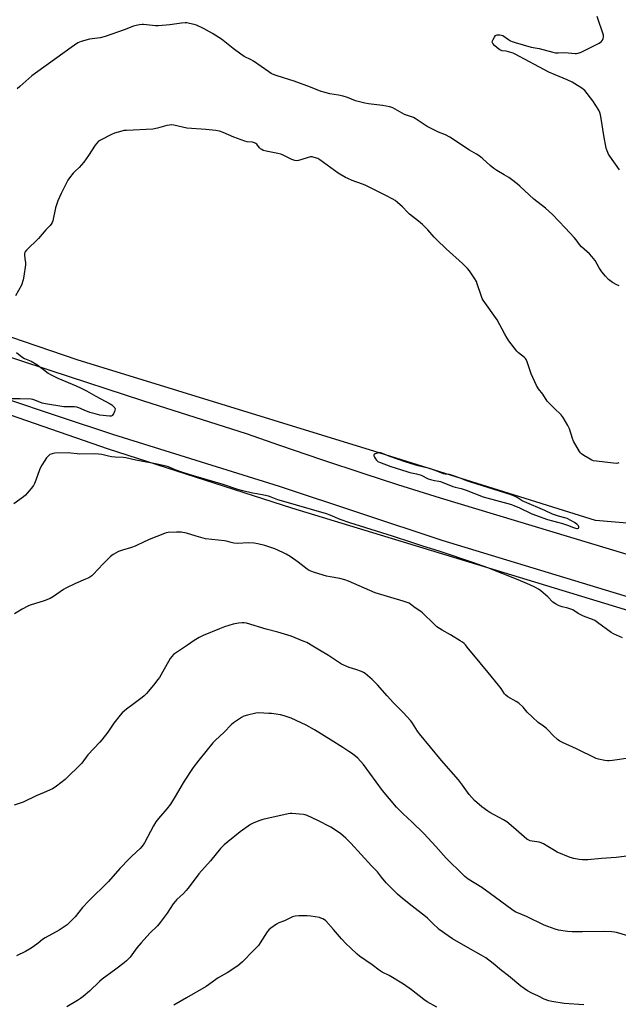
# Model space of a CAD drawing. Units: inches. Extents: x 1273769 to 1279769, y 573449 to 577449.
# Drawn here: x 1277331 to 1277659, y 575457 to 575998 of the extents above; entities that cross this region are included whole.
import ezdxf

# ---------------------------------------------------------------- set-up
doc = ezdxf.new("R2010")
doc.units = ezdxf.units.IN
doc.header["$MEASUREMENT"] = 0
for name, color, linetype in [('NTRL-Farm Land', 3, 'Continuous'), ('TRANS-Road', 130, 'Continuous'), ('Undefined', 1, 'Continuous')]:
    doc.layers.add(name, color=color, linetype=linetype)

msp = doc.modelspace()

# ---------------------------------------------------------------- linework, layer by layer
at = {"layer": 'NTRL-Farm Land'}
for points in [[(1278531.89, 576707.38, 0), (1278480.6, 576449.96, 0), (1278436.54, 576219.5, 0), (1278397.09, 576014.76, 0), (1278354.75, 575766.09, 0), (1278334.3, 575678.05, 0), (1278313.73, 575578.28, 0), (1278298.65, 575520.74, 0), (1277670.7, 575721.21, 0), (1277646.92, 575723.18, 0), (1277525.67, 575761.06, 0), (1277362.18, 575811.35, 0), (1277260.73, 575846, 0)], [(1277235.61, 575812.39, 0), (1277379.29, 575762.43, 0), (1277479.9, 575730.16, 0), (1277609.25, 575690.8, 0), (1277769.62, 575641.76, 0), (1277908.85, 575599.75, 0), (1277964.93, 575581.62, 0), (1278028.02, 575560.8, 0), (1278098.13, 575537.15, 0), (1278244.21, 575487, 0), (1278289.77, 575472.38, 0), (1278318.69, 575461.47, 0), (1278357.38, 575445.87, 0)]]:
    msp.add_polyline3d(points, dxfattribs=at)
at = {"layer": 'TRANS-Road'}
for points in [[(1277291.04, 575824.33), (1277347.14, 575805.68), (1277398.68, 575788.93), (1277455.02, 575771.03), (1277473.42, 575764.5), (1277496.5, 575756.57), (1277519.67, 575748.88), (1277538.25, 575742.91), (1277561.56, 575735.66), (1277664.24, 575704.63), (1277793.68, 575666.47), (1277919.66, 575625.55), (1278051.37, 575583.05), (1278144.64, 575552.54), (1278245.16, 575517.08), (1278294.11, 575501.68), (1278296.11, 575501.41), (1278298.15, 575501.34), (1278376.02, 575481.86), (1278386.9, 575477.82), (1278406.85, 575473.36), (1278421.49, 575470.3), (1278441.07, 575466.48), (1278557.19, 575445.93)], [(1278381.85, 575456.01), (1278353.27, 575462.24), (1278324.86, 575469.22), (1278296.64, 575476.94), (1278268.63, 575485.4), (1278222.14, 575500.41), (1278180.43, 575514.34), (1278138.86, 575528.66), (1278092.83, 575545.04), (1277951.55, 575592.04), (1277829.28, 575631.74), (1277698.16, 575671.02), (1277562.8, 575712.08), (1277473.38, 575741.85), (1277381.88, 575770.43), (1277353.71, 575779.69), (1277320.94, 575790.78)]]:
    msp.add_lwpolyline(points, dxfattribs=at)
at = {"layer": 'Undefined'}
for points, elevation in [([(1277660.1, 575915.91), (1277654.86, 575923.32), (1277654.12, 575924.49), (1277653.27, 575926.24), (1277652.86, 575927.68), (1277651.57, 575934.72), (1277650.12, 575944.08), (1277649.71, 575946.04), (1277649.32, 575947.41), (1277648.68, 575948.64), (1277645.39, 575953.69), (1277641.02, 575959.44), (1277640.4, 575960.03), (1277639.48, 575960.7), (1277635.59, 575963.17), (1277634.12, 575964.02), (1277631.36, 575965.33), (1277624.75, 575968.06), (1277621.38, 575969.58), (1277602.87, 575979.46), (1277601.79, 575979.92), (1277600.39, 575980.34), (1277597.82, 575980.96), (1277595.6, 575981.27), (1277594.4, 575981.71), (1277592.92, 575982.79), (1277591.43, 575984.17), (1277590.48, 575985.22), (1277590.18, 575985.89), (1277590.3, 575986.63), (1277590.64, 575987.4), (1277591.38, 575988.68), (1277592.05, 575989.6), (1277592.46, 575989.91), (1277592.95, 575990.06), (1277594.36, 575990.05), (1277595.23, 575989.9), (1277596.03, 575989.61), (1277599.07, 575987.42), (1277600.33, 575986.65), (1277601.12, 575986.28), (1277602.81, 575985.73), (1277611.66, 575983.23), (1277615.93, 575982.43), (1277623.45, 575980.49), (1277624.91, 575980.18), (1277626.43, 575980.09), (1277630.02, 575980.3), (1277635.72, 575979.78), (1277636.56, 575979.8), (1277637.38, 575979.92), (1277638.98, 575980.54), (1277648.98, 575985.46), (1277649.72, 575985.9), (1277650.15, 575986.26), (1277650.78, 575987.17), (1277651.12, 575987.95), (1277651.35, 575988.75), (1277651.37, 575989.29), (1277651.28, 575989.84), (1277647.81, 576000)], 600), ([(1277659.86, 575852.13), (1277658.58, 575852.63), (1277656.32, 575853.97), (1277654.16, 575855.48), (1277652.37, 575857.33), (1277650.34, 575859.73), (1277648.93, 575861.94), (1277646.69, 575865.92), (1277644.89, 575868.2), (1277643.58, 575869.6), (1277639.33, 575873.47), (1277638.24, 575874.73), (1277636.29, 575877.29), (1277635.14, 575878.63), (1277630.19, 575884.03), (1277623.34, 575891.2), (1277619.46, 575894.71), (1277613.15, 575899.7), (1277605.39, 575906.78), (1277603.86, 575908.07), (1277600.71, 575910.56), (1277599.31, 575911.57), (1277596.86, 575913.14), (1277592.7, 575915.5), (1277591.04, 575916.65), (1277589.01, 575918.26), (1277584.95, 575922.11), (1277583.08, 575923.45), (1277581.62, 575924.37), (1277577.66, 575926.61), (1277573, 575929.68), (1277568.39, 575932.94), (1277566.91, 575933.86), (1277564.63, 575935), (1277560.65, 575936.58), (1277557.01, 575938.27), (1277554.53, 575939.73), (1277547.93, 575944.06), (1277546.9, 575944.52), (1277542.12, 575946.26), (1277536.91, 575949.22), (1277535.65, 575949.84), (1277533.99, 575950.36), (1277529.95, 575951.23), (1277522.34, 575952.15), (1277520.33, 575952.5), (1277515.05, 575953.83), (1277510.79, 575955.52), (1277508.27, 575956.26), (1277505.7, 575956.87), (1277501.02, 575957.67), (1277497.67, 575958.46), (1277496.3, 575958.91), (1277490.34, 575961.21), (1277481.34, 575964.53), (1277472.01, 575967.45), (1277469.53, 575968.41), (1277468.74, 575968.82), (1277467.51, 575969.62), (1277459.06, 575975.59), (1277457.84, 575976.25), (1277454.03, 575978.08), (1277452.08, 575979.3), (1277447.86, 575982.42), (1277441.54, 575987.55), (1277436.56, 575990.77), (1277431.71, 575993.4), (1277427.87, 575995.28), (1277426.48, 575995.71), (1277423.89, 575996.32), (1277422.45, 575996.6), (1277421.58, 575996.66), (1277419.57, 575996.46), (1277413.19, 575995.44), (1277406.98, 575994.88), (1277405.22, 575994.94), (1277398.73, 575995.68), (1277397.91, 575995.67), (1277396.51, 575995.47), (1277394.56, 575995.08), (1277393.19, 575994.69), (1277388.08, 575992.72), (1277377.66, 575989.06), (1277374.92, 575988.43), (1277368.94, 575987.67), (1277364.5, 575986.36), (1277363.43, 575985.94), (1277362.68, 575985.54), (1277358.87, 575983.04), (1277351.12, 575977.28), (1277339.27, 575969.02), (1277337.32, 575967.52), (1277330.75, 575961.7), (1277329.25, 575960.25)], 598), ([(1277659.69, 575754.78), (1277659.18, 575754.6), (1277658.63, 575754.52), (1277656.9, 575754.63), (1277645.82, 575756), (1277644.99, 575756.25), (1277643.97, 575756.78), (1277640.49, 575758.9), (1277639.32, 575759.73), (1277638.73, 575760.36), (1277638.23, 575761.1), (1277634.89, 575766.77), (1277634.32, 575768.13), (1277632.66, 575773.51), (1277631.72, 575775.35), (1277629.24, 575779.75), (1277628.71, 575780.46), (1277628.1, 575781.11), (1277624.21, 575784.8), (1277621.08, 575787.99), (1277620.46, 575788.78), (1277617.94, 575792.51), (1277615.57, 575795.51), (1277614.59, 575797.29), (1277611.68, 575803.64), (1277609.46, 575810.24), (1277608.88, 575811.54), (1277608.48, 575812.07), (1277607.86, 575812.66), (1277604.7, 575815.2), (1277603.64, 575816.2), (1277599.39, 575821.88), (1277598.4, 575823.33), (1277597.1, 575825.51), (1277592.84, 575833.4), (1277585.28, 575844.18), (1277584.76, 575845.2), (1277584.11, 575846.78), (1277582.02, 575853.17), (1277581.49, 575854.52), (1277580.61, 575856.01), (1277577.71, 575860.37), (1277576.57, 575861.7), (1277573.86, 575864.41), (1277564.88, 575872.39), (1277559.78, 575877.34), (1277558.35, 575878.84), (1277554.89, 575882.89), (1277551.99, 575885.87), (1277549.79, 575887.7), (1277544.8, 575891.41), (1277543.59, 575892.56), (1277540.88, 575895.57), (1277538.25, 575897.93), (1277536.87, 575899.03), (1277535.65, 575899.76), (1277532.08, 575901.61), (1277520.4, 575907.48), (1277519.03, 575908.04), (1277513.37, 575910.01), (1277510.89, 575911), (1277509.57, 575911.62), (1277505.65, 575913.98), (1277495.61, 575921.3), (1277494.34, 575921.97), (1277492.47, 575922.69), (1277491.39, 575922.96), (1277490.45, 575922.93), (1277483.82, 575920.92), (1277482.97, 575920.8), (1277481.82, 575920.93), (1277480.15, 575921.49), (1277475.47, 575923.89), (1277474.13, 575924.43), (1277472.41, 575924.83), (1277466.03, 575926.02), (1277464.38, 575926.52), (1277463.67, 575926.91), (1277463.02, 575927.38), (1277462.46, 575927.96), (1277460.96, 575929.88), (1277460.37, 575930.38), (1277459.7, 575930.75), (1277458.59, 575930.99), (1277455.67, 575931.25), (1277454.27, 575931.6), (1277448.24, 575933.74), (1277442.39, 575936.32), (1277440.47, 575936.99), (1277438.48, 575937.42), (1277432.85, 575938.04), (1277422.44, 575938.73), (1277415.3, 575940.3), (1277413.84, 575940.5), (1277412.98, 575940.45), (1277411.55, 575940.2), (1277406.32, 575938.64), (1277403.75, 575938.13), (1277389.34, 575937.51), (1277387.88, 575937.37), (1277386.72, 575937.13), (1277382.74, 575936.01), (1277381.1, 575935.33), (1277374.97, 575932.18), (1277374.03, 575931.51), (1277373.02, 575930.52), (1277372.15, 575929.36), (1277368.47, 575923.74), (1277365.83, 575920.01), (1277363.38, 575917.11), (1277360.88, 575914.83), (1277360.07, 575914), (1277357.97, 575911.47), (1277357.15, 575910.23), (1277353.38, 575902.74), (1277351.64, 575898.8), (1277350.38, 575894.87), (1277348.82, 575887.84), (1277348.45, 575886.8), (1277347.97, 575885.94), (1277347.25, 575885.08), (1277344.98, 575882.8), (1277340.99, 575878.11), (1277334.43, 575871.74), (1277333.55, 575870.65), (1277333.32, 575869.89), (1277333.3, 575869.06), (1277333.51, 575867.03), (1277333.89, 575864.75), (1277333.93, 575863.6), (1277333, 575857.4), (1277332.59, 575855.35), (1277331.61, 575852.53), (1277328.4, 575846.53)], 596), ([(1277329, 575815.47), (1277330.94, 575813.74), (1277332.32, 575812.7), (1277333.32, 575812.18), (1277336.97, 575810.61), (1277340.04, 575808.93), (1277343.72, 575806.03), (1277346.37, 575804.16), (1277347.62, 575803.38), (1277351.62, 575801.42), (1277361.7, 575797.05), (1277364.39, 575795.79), (1277367.33, 575794.31), (1277372.43, 575791.49), (1277380.34, 575787.33), (1277381.27, 575786.62), (1277382.34, 575785.63), (1277382.85, 575785), (1277383.04, 575784.56), (1277382.99, 575783.8), (1277382.71, 575783), (1277382.1, 575781.67), (1277381.48, 575780.8), (1277381.28, 575780.66), (1277380.82, 575780.51), (1277380.02, 575780.48), (1277374.64, 575781.05), (1277372.17, 575781.68), (1277369.23, 575782.56), (1277366.02, 575783.76), (1277363.11, 575785.04), (1277362.09, 575785.38), (1277360.74, 575785.53), (1277356.43, 575785.56), (1277355, 575785.64), (1277344.78, 575787.26), (1277343.06, 575787.65), (1277339.01, 575789.33), (1277337.89, 575789.7), (1277337.03, 575789.84), (1277330.84, 575789.99), (1277322.98, 575789.93)], 596), ([(1277661.82, 575658.66), (1277656.9, 575660.89), (1277655.6, 575661.58), (1277648.13, 575667.15), (1277646.66, 575668.14), (1277645.34, 575668.73), (1277640.43, 575670.58), (1277638.87, 575671.26), (1277637.42, 575672.03), (1277634.42, 575673.97), (1277633.39, 575674.5), (1277631.79, 575675.01), (1277628.71, 575675.67), (1277627.61, 575675.98), (1277626.53, 575676.46), (1277624.96, 575677.31), (1277623.57, 575678.33), (1277620.67, 575681.11), (1277616.9, 575684.51), (1277615.67, 575685.32), (1277613.56, 575686.42), (1277610.95, 575687.7), (1277604.46, 575690.59), (1277587.86, 575697.09), (1277579.61, 575700), (1277561.55, 575706.17), (1277551.57, 575709.17), (1277546.67, 575710.88), (1277535.48, 575714.57), (1277511.93, 575721.91), (1277506.78, 575723.7), (1277501.18, 575726.02), (1277499.17, 575726.72), (1277474.48, 575733.87), (1277472.53, 575734.53), (1277468.73, 575736.03), (1277467.32, 575736.47), (1277464.71, 575737.12), (1277460.85, 575737.72), (1277458.59, 575738.17), (1277453.25, 575739.43), (1277450.44, 575740.2), (1277442.48, 575742.96), (1277426.09, 575747.69), (1277420.24, 575749.53), (1277416.03, 575750.98), (1277412.34, 575752.6), (1277411.16, 575752.98), (1277405.24, 575754.34), (1277394.51, 575756.29), (1277389.03, 575757.52), (1277387.57, 575757.7), (1277383.17, 575757.95), (1277381, 575758.15), (1277379.37, 575758.44), (1277375.75, 575759.32), (1277373.93, 575759.66), (1277371.91, 575759.74), (1277363.65, 575759.56), (1277362.26, 575759.68), (1277358.83, 575760.16), (1277357.67, 575760.23), (1277349.98, 575760.06), (1277348.56, 575759.85), (1277347.31, 575759.34), (1277346.41, 575758.76), (1277345.47, 575757.64), (1277342.85, 575753.62), (1277342.1, 575752.33), (1277341.56, 575751.01), (1277339.51, 575745.3), (1277338.75, 575743.39), (1277338.23, 575742.35), (1277337.03, 575740.76), (1277334.79, 575738.12), (1277333.8, 575737.08), (1277332.68, 575736.15), (1277327.51, 575732.26)], 594), ([(1277666.3, 575592.77), (1277656.25, 575591.26), (1277654.48, 575591.06), (1277653.6, 575591.1), (1277652.14, 575591.33), (1277648.64, 575592.02), (1277647.23, 575592.43), (1277636.54, 575597.63), (1277628.8, 575601.07), (1277627.3, 575601.89), (1277626.13, 575602.78), (1277623.7, 575604.92), (1277621.03, 575607.86), (1277620.02, 575608.82), (1277618.31, 575610.21), (1277615.43, 575612.19), (1277612.25, 575614.98), (1277609.36, 575617.81), (1277607.12, 575620.54), (1277604.83, 575622.71), (1277603.43, 575623.72), (1277598.84, 575626.27), (1277597.72, 575627.12), (1277597.01, 575627.96), (1277595.13, 575630.79), (1277593.73, 575632.59), (1277587.91, 575639.57), (1277583.63, 575644.95), (1277576.52, 575653.6), (1277575.55, 575654.73), (1277574.75, 575655.52), (1277573.85, 575656.23), (1277572.61, 575657.03), (1277567.3, 575660.28), (1277562.7, 575662.87), (1277559.8, 575664.77), (1277558.29, 575666.08), (1277551.96, 575672.43), (1277551.04, 575673.11), (1277547.87, 575675.13), (1277545.43, 575677.06), (1277544.51, 575677.68), (1277543.44, 575678.13), (1277541.21, 575678.85), (1277525.87, 575683.47), (1277511.19, 575689.84), (1277509.29, 575690.58), (1277506.56, 575691.26), (1277501.29, 575692.15), (1277499.27, 575692.56), (1277492.65, 575694.58), (1277490.55, 575695.3), (1277489.63, 575695.74), (1277488.52, 575696.43), (1277483.55, 575700.23), (1277479.18, 575703.27), (1277476.99, 575704.6), (1277475.22, 575705.52), (1277470.76, 575707.53), (1277465.34, 575709.48), (1277461.38, 575710.4), (1277459.37, 575710.7), (1277456.15, 575710.79), (1277450.43, 575710.54), (1277448.25, 575710.75), (1277446.89, 575711.01), (1277444.32, 575711.74), (1277443.18, 575711.97), (1277432.73, 575713.08), (1277427.58, 575714.55), (1277422.25, 575716.26), (1277419.39, 575716.75), (1277416.79, 575716.74), (1277412.16, 575716.49), (1277411.11, 575716.32), (1277410.12, 575716.04), (1277401.84, 575712.74), (1277398.37, 575711.11), (1277395.28, 575709.5), (1277394.01, 575708.95), (1277392.14, 575708.3), (1277387.15, 575706.9), (1277385.02, 575706.08), (1277382, 575704.42), (1277380.6, 575703.42), (1277376.53, 575699.28), (1277371.11, 575693.44), (1277370.2, 575692.69), (1277368.7, 575691.72), (1277366.86, 575690.83), (1277361.3, 575688.55), (1277355.99, 575686.01), (1277354.74, 575685.22), (1277349.19, 575681.29), (1277347.45, 575680.23), (1277344.19, 575678.96), (1277336.46, 575676.61), (1277335.05, 575676.1), (1277332.06, 575674.47), (1277327.83, 575671.9)], 592), ([(1277664.09, 575538.74), (1277658.24, 575537.92), (1277650.19, 575537.44), (1277642.73, 575536.72), (1277639.89, 575536.66), (1277637.92, 575536.78), (1277635.03, 575537.38), (1277633.03, 575537.93), (1277625.95, 575540.97), (1277624.35, 575541.73), (1277620.68, 575544.08), (1277618.37, 575545.39), (1277617.05, 575546.03), (1277615.92, 575546.34), (1277612.1, 575546.92), (1277611.03, 575547.19), (1277610.26, 575547.48), (1277609.31, 575548.06), (1277607.75, 575549.26), (1277601.96, 575554.47), (1277598.16, 575557.53), (1277596.43, 575558.61), (1277588.98, 575562.64), (1277587.76, 575563.37), (1277584.51, 575565.75), (1277580.5, 575569.31), (1277577.54, 575572.62), (1277573.84, 575577.72), (1277571.65, 575580.56), (1277562.36, 575591.27), (1277550.31, 575605.86), (1277549.26, 575607.29), (1277546.48, 575611.71), (1277545.42, 575613.1), (1277541.27, 575617.7), (1277536.03, 575622.88), (1277532.56, 575626.73), (1277527.25, 575632.85), (1277524.31, 575635.7), (1277520.48, 575638.99), (1277519.5, 575639.64), (1277518.46, 575640.13), (1277515.22, 575641.3), (1277511.66, 575642.43), (1277507.45, 575644.27), (1277500.22, 575648.93), (1277495.28, 575651.84), (1277491.7, 575654.14), (1277488.31, 575656.02), (1277486.43, 575656.92), (1277479.7, 575659.52), (1277472.37, 575661.75), (1277466.04, 575663.51), (1277455.31, 575666.65), (1277453.95, 575666.92), (1277452.88, 575666.95), (1277450.81, 575666.69), (1277447.87, 575666.15), (1277443.15, 575664.67), (1277440.39, 575663.68), (1277431.39, 575659.89), (1277429.33, 575658.88), (1277426.56, 575657.18), (1277422.82, 575654.55), (1277416.29, 575650.27), (1277415.17, 575649.44), (1277414.14, 575648.42), (1277413.3, 575647.23), (1277407.38, 575636.9), (1277406.62, 575635.74), (1277404.25, 575632.67), (1277400.25, 575628.1), (1277399.06, 575626.81), (1277397.97, 575625.86), (1277392.89, 575621.95), (1277389.32, 575619.49), (1277387.03, 575617.49), (1277385.89, 575616.16), (1277382.45, 575611.8), (1277379.05, 575606.83), (1277375.84, 575602.58), (1277374.67, 575601.24), (1277368.16, 575594.35), (1277364.78, 575589.86), (1277355.61, 575580.83), (1277350.91, 575577.13), (1277349.69, 575576.28), (1277348.64, 575575.74), (1277344.05, 575573.67), (1277339.74, 575571.91), (1277332.62, 575568.45), (1277331.01, 575567.79), (1277327.62, 575566.7)], 590), ([(1277664.7, 575494.91), (1277658.51, 575496.7), (1277657.35, 575496.91), (1277655.87, 575497.06), (1277651.71, 575497.33), (1277639.8, 575497.06), (1277634.12, 575497.08), (1277631.54, 575497.25), (1277626.7, 575498.09), (1277624.75, 575498.63), (1277618.78, 575500.81), (1277608.96, 575505.46), (1277604.56, 575507.28), (1277603.22, 575507.92), (1277602.21, 575508.53), (1277601, 575509.38), (1277589.34, 575518.03), (1277584.43, 575521.42), (1277577.03, 575526.14), (1277575.25, 575527.43), (1277574.17, 575528.41), (1277564.97, 575537.62), (1277559.26, 575544.03), (1277552.66, 575551.23), (1277546.12, 575557.61), (1277541.29, 575562.01), (1277537.59, 575565.62), (1277529.94, 575574.84), (1277519.51, 575589.09), (1277516.46, 575592.47), (1277513.43, 575594.89), (1277511.53, 575596.28), (1277508.15, 575598.46), (1277501.66, 575602.43), (1277492.57, 575608.16), (1277488.01, 575610.62), (1277479.76, 575614.52), (1277477.55, 575615.34), (1277475.86, 575615.86), (1277473.84, 575616.3), (1277471.56, 575616.66), (1277469.02, 575617), (1277467.57, 575617.11), (1277462.02, 575617.39), (1277460.28, 575617.32), (1277455.73, 575616.16), (1277453.79, 575615.53), (1277452.5, 575614.82), (1277449.26, 575612.74), (1277448.13, 575611.88), (1277446.88, 575610.77), (1277442.94, 575606.76), (1277438.06, 575602.24), (1277436.74, 575600.89), (1277428.99, 575591.41), (1277425.93, 575587.34), (1277421.07, 575579.99), (1277418.64, 575575.96), (1277416.56, 575572.31), (1277413.47, 575567.28), (1277411.49, 575564.77), (1277406.83, 575559.32), (1277405.52, 575557.58), (1277404.19, 575555.35), (1277399.27, 575546.07), (1277397.99, 575544.21), (1277396.82, 575542.92), (1277392.2, 575538.7), (1277390.72, 575537.25), (1277385.76, 575531.9), (1277379.47, 575524.78), (1277368.57, 575514.16), (1277365.2, 575510.52), (1277361.05, 575505.39), (1277358.28, 575502.37), (1277356.77, 575500.99), (1277354.05, 575499.14), (1277352.29, 575498.05), (1277344.62, 575493.78), (1277343.28, 575492.82), (1277340.81, 575490.82), (1277338, 575488.83), (1277336.08, 575487.57), (1277333.88, 575486.36), (1277328.91, 575483.93)], 588), ([(1277640.5, 575457.02), (1277629.7, 575457.78), (1277623.01, 575458.76), (1277621.29, 575459.2), (1277618.76, 575460.07), (1277615.66, 575461.7), (1277611.97, 575463.32), (1277609.61, 575464.61), (1277606, 575467.23), (1277599.2, 575472.97), (1277595.36, 575475.87), (1277590.78, 575479.65), (1277586.78, 575482.8), (1277584.19, 575484.36), (1277576.97, 575488.26), (1277568.39, 575493.26), (1277565.94, 575494.85), (1277561.12, 575498.39), (1277557.14, 575502.01), (1277554.66, 575504.58), (1277553.56, 575505.61), (1277546.17, 575511.25), (1277541.01, 575515.44), (1277538.24, 575517.83), (1277534.1, 575521.78), (1277532.64, 575523.22), (1277531.87, 575524.11), (1277529.47, 575527.13), (1277527.24, 575530.12), (1277524.94, 575532.23), (1277523.89, 575533.29), (1277512.56, 575545.74), (1277509.72, 575548.54), (1277507.03, 575550.89), (1277503.03, 575553.68), (1277501.55, 575554.59), (1277494.47, 575558.29), (1277488.55, 575561.08), (1277487.44, 575561.49), (1277486.57, 575561.66), (1277480.07, 575562.21), (1277479.19, 575562.17), (1277478.04, 575561.97), (1277464.19, 575558.8), (1277462.53, 575558.28), (1277459.29, 575557.02), (1277457.53, 575556.01), (1277451.79, 575552.02), (1277444.9, 575546.63), (1277442.98, 575544.93), (1277440.99, 575542.93), (1277435.44, 575536.05), (1277429.1, 575528.96), (1277426.51, 575525.59), (1277423.08, 575520.89), (1277422.19, 575519.79), (1277420.65, 575518.21), (1277416.97, 575514.87), (1277416, 575513.84), (1277414.98, 575512.5), (1277411.61, 575507.44), (1277407.82, 575502.19), (1277406.27, 575500.45), (1277402.15, 575496.38), (1277397.3, 575491.1), (1277395.09, 575488.31), (1277391.27, 575483.11), (1277389.42, 575481.17), (1277388.07, 575480.07), (1277383.43, 575476.61), (1277375.91, 575471.16), (1277374.44, 575469.85), (1277368.97, 575464.59), (1277365.47, 575461.61), (1277364.09, 575460.55), (1277362.36, 575459.42), (1277356.49, 575455.87)], 586), ([(1277559.85, 575455.64), (1277554.48, 575458.64), (1277552.68, 575459.95), (1277545.87, 575465.28), (1277541.57, 575468.28), (1277533.52, 575473.16), (1277529.8, 575475.03), (1277528.15, 575475.97), (1277524.28, 575478.92), (1277517.33, 575483.72), (1277515.99, 575484.86), (1277512.31, 575488.24), (1277510, 575490.48), (1277507.42, 575493.26), (1277503.1, 575498.38), (1277498.74, 575503.16), (1277498.08, 575503.69), (1277497.14, 575504.25), (1277496.14, 575504.7), (1277495.32, 575504.94), (1277490.64, 575505.65), (1277488.59, 575505.88), (1277483.96, 575505.83), (1277481.95, 575505.69), (1277480.6, 575505.26), (1277476.2, 575503.23), (1277472.93, 575502.04), (1277471.69, 575501.34), (1277468.62, 575499.19), (1277467.53, 575498.27), (1277466.64, 575497.1), (1277462.81, 575491.08), (1277461.77, 575489.68), (1277459.04, 575486.79), (1277453.03, 575480.66), (1277451.54, 575479.26), (1277450.42, 575478.34), (1277444.56, 575474.53), (1277439.65, 575471.85), (1277433.05, 575467.14), (1277422.25, 575460.9), (1277415.42, 575456.78)], 584)]:
    msp.add_lwpolyline(points, dxfattribs=dict(at, elevation=elevation))
at = {"layer": 'Undefined', "elevation": 594}
msp.add_lwpolyline([(1277528.21, 575760.37), (1277527.12, 575760.21), (1277525.84, 575759.81), (1277525.29, 575759.46), (1277525.15, 575759.13), (1277525.21, 575758.69), (1277525.51, 575757.96), (1277526.06, 575756.96), (1277526.56, 575756.25), (1277527.34, 575755.58), (1277528.3, 575755.11), (1277534.52, 575752.81), (1277543.33, 575750.07), (1277544.95, 575749.6), (1277548.6, 575748.83), (1277549.92, 575748.47), (1277551.15, 575747.98), (1277555.11, 575746.07), (1277556.22, 575745.66), (1277558.45, 575745.15), (1277560.91, 575744.81), (1277561.8, 575744.59), (1277568.5, 575741.91), (1277569.88, 575741.47), (1277573.14, 575740.66), (1277575.82, 575739.8), (1277585.31, 575736.23), (1277600.82, 575731.86), (1277602.44, 575731.26), (1277604.78, 575730.22), (1277612, 575726.74), (1277620.64, 575723.66), (1277623.36, 575722.89), (1277626.78, 575722.09), (1277628.18, 575721.69), (1277631.5, 575720.59), (1277634.81, 575719.24), (1277635.94, 575718.87), (1277636.66, 575718.77), (1277637.11, 575718.79), (1277637.59, 575718.99), (1277637.78, 575719.24), (1277637.82, 575719.73), (1277637.63, 575720.17), (1277637.3, 575720.59), (1277636.71, 575721.11), (1277635.35, 575721.97), (1277631.31, 575724.17), (1277630.11, 575724.65), (1277626.65, 575725.57), (1277623.41, 575726.69), (1277619.04, 575728.64), (1277607.94, 575733.31), (1277606.66, 575734.01), (1277603.9, 575735.82), (1277602.86, 575736.31), (1277600.68, 575737.15), (1277578.43, 575744.22), (1277575.75, 575745.2), (1277573.13, 575746.28), (1277568.46, 575747.94), (1277566.82, 575748.36), (1277564.42, 575748.65), (1277563.54, 575748.84), (1277559.5, 575750.39), (1277555.68, 575751.71), (1277549.46, 575753.16), (1277542.98, 575755.13), (1277533.96, 575758.37), (1277529.88, 575760.03), (1277529.04, 575760.28)], close=True, dxfattribs=at)

doc.saveas('drawing.dxf')
